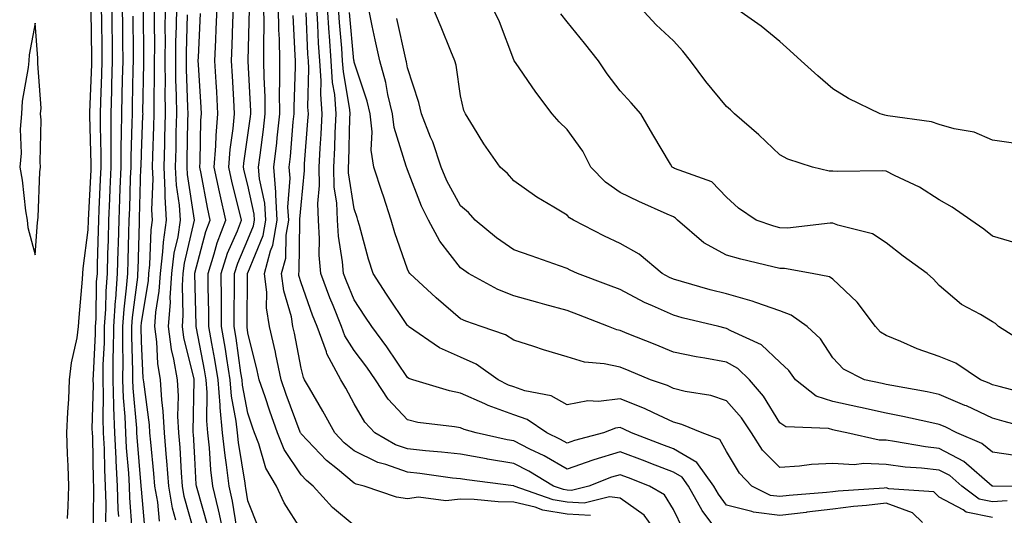
# Model space of a CAD drawing. Units: inches. Extents: x 952643 to 955283, y 7313738 to 7316378.
# Drawn here: x 954225 to 954410, y 7315746 to 7315840 of the extents above; entities that cross this region are included whole.
import ezdxf

# ---------------------------------------------------------------- set-up
doc = ezdxf.new("R2010")
doc.units = ezdxf.units.IN
doc.header["$MEASUREMENT"] = 0
doc.layers.add('Contour_95267313', color=7, linetype='Continuous', true_color=0x77a8eb)

msp = doc.modelspace()

# ---------------------------------------------------------------- linework, layer by layer
at = {"layer": 'Contour_95267313'}
for points in [[(954234.14, 7315745.83, 3278), (954234.27, 7315748.14, 3278), (954234.36, 7315751.92, 3278), (954234.25, 7315755.72, 3278), (954234.11, 7315757.99, 3278), (954234.02, 7315761.92, 3278), (954234.17, 7315765.8, 3278), (954234.38, 7315768.25, 3278), (954234.53, 7315771.92, 3278), (954234.88, 7315775.09, 3278), (954235.93, 7315779.8, 3278), (954236.2, 7315781.92, 3278), (954236.31, 7315783.66, 3278), (954236.96, 7315790.82, 3278), (954237.02, 7315791.92, 3278), (954237.11, 7315792.86, 3278), (954238.05, 7315800.15, 3278), (954238.1, 7315801.88, 3278), (954238.1, 7315801.97, 3278), (954238.56, 7315811.41, 3278), (954238.58, 7315811.92, 3278), (954238.58, 7315812.45, 3278), (954238.34, 7315821.63, 3278), (954238.34, 7315821.92, 3278), (954238.35, 7315822.22, 3278), (954238.69, 7315831.28, 3278), (954238.71, 7315831.92, 3278), (954238.7, 7315832.57, 3278), (954238.58, 7315841.39, 3278)], [(954238.96, 7315742.82, 3277), (954239.11, 7315750.86, 3277), (954239.09, 7315751.92, 3277), (954239.03, 7315752.9, 3277), (954238.87, 7315761.09, 3277), (954238.83, 7315761.92, 3277), (954238.8, 7315762.68, 3277), (954239.02, 7315770.95, 3277), (954238.99, 7315771.92, 3277), (954239, 7315772.86, 3277), (954239.39, 7315780.58, 3277), (954239.4, 7315781.92, 3277), (954239.5, 7315783.37, 3277), (954239.62, 7315790.34, 3277), (954239.75, 7315791.92, 3277), (954239.79, 7315793.66, 3277), (954239.95, 7315800.02, 3277), (954240, 7315801.92, 3277), (954240.09, 7315803.96, 3277), (954240.36, 7315809.61, 3277), (954240.45, 7315811.92, 3277), (954240.46, 7315814.33, 3277), (954240.33, 7315819.64, 3277), (954240.34, 7315821.92, 3277), (954240.4, 7315824.28, 3277), (954240.6, 7315829.37, 3277), (954240.67, 7315831.92, 3277), (954240.64, 7315834.51, 3277), (954240.57, 7315839.4, 3277), (954240.54, 7315841.92, 3277)], [(954241.34, 7315745.21, 3276), (954241.4, 7315748.57, 3276), (954241.31, 7315751.92, 3276), (954241.15, 7315755.02, 3276), (954241.08, 7315758.9, 3276), (954240.92, 7315761.92, 3276), (954240.82, 7315764.69, 3276), (954240.93, 7315769.03, 3276), (954240.84, 7315771.92, 3276), (954240.87, 7315774.74, 3276), (954241.09, 7315778.89, 3276), (954241.12, 7315781.92, 3276), (954241.34, 7315785.21, 3276), (954241.4, 7315788.57, 3276), (954241.65, 7315791.92, 3276), (954241.75, 7315795.62, 3276), (954241.82, 7315798.15, 3276), (954241.92, 7315801.92, 3276), (954242.08, 7315805.95, 3276), (954242.17, 7315807.8, 3276), (954242.33, 7315811.92, 3276), (954242.35, 7315816.22, 3276), (954242.32, 7315817.66, 3276), (954242.34, 7315821.92, 3276), (954242.46, 7315826.33, 3276), (954242.5, 7315827.47, 3276), (954242.62, 7315831.92, 3276), (954242.57, 7315836.44, 3276), (954242.56, 7315837.41, 3276), (954242.51, 7315841.92, 3276)], [(954243.76, 7315746.21, 3275), (954243.67, 7315747.53, 3275), (954243.55, 7315751.92, 3275), (954243.29, 7315756.68, 3275), (954243.26, 7315757.12, 3275), (954243.01, 7315761.92, 3275), (954242.84, 7315766.71, 3275), (954242.85, 7315767.12, 3275), (954242.7, 7315771.92, 3275), (954242.75, 7315776.62, 3275), (954242.78, 7315777.19, 3275), (954242.83, 7315781.92, 3275), (954243.16, 7315786.81, 3275), (954243.2, 7315787.06, 3275), (954243.56, 7315791.92, 3275), (954243.67, 7315796.29, 3275), (954243.71, 7315797.58, 3275), (954243.83, 7315801.92, 3275), (954244, 7315805.98, 3275), (954244.05, 7315807.92, 3275), (954244.2, 7315811.92, 3275), (954244.22, 7315815.74, 3275), (954244.31, 7315818.18, 3275), (954244.33, 7315821.92, 3275), (954244.44, 7315825.54, 3275), (954244.49, 7315828.35, 3275), (954244.58, 7315831.92, 3275), (954244.54, 7315835.43, 3275), (954244.51, 7315838.38, 3275), (954244.48, 7315841.92, 3275)], [(954248.83, 7315742.71, 3273), (954248.05, 7315751.31, 3273), (954248.01, 7315751.88, 3273), (954248, 7315751.92, 3273), (954248, 7315751.97, 3273), (954247.23, 7315761.1, 3273), (954247.19, 7315761.92, 3273), (954247.16, 7315762.81, 3273), (954246.47, 7315770.34, 3273), (954246.42, 7315771.92, 3273), (954246.44, 7315773.53, 3273), (954246.23, 7315780.11, 3273), (954246.25, 7315781.92, 3273), (954246.37, 7315783.6, 3273), (954247.33, 7315791.19, 3273), (954247.38, 7315791.92, 3273), (954247.4, 7315792.57, 3273), (954247.65, 7315801.51, 3273), (954247.66, 7315801.92, 3273), (954247.67, 7315802.3, 3273), (954247.95, 7315811.83, 3273), (954247.96, 7315811.92, 3273), (954247.96, 7315812.01, 3273), (954248.05, 7315814.5, 3273), (954248.33, 7315821.64, 3273), (954248.34, 7315821.92, 3273), (954248.33, 7315822.21, 3273), (954248.51, 7315831.46, 3273), (954248.5, 7315831.92, 3273), (954248.51, 7315832.38, 3273), (954248.43, 7315841.54, 3273)], [(954251.42, 7315745.29, 3272), (954251.1, 7315748.87, 3272), (954250.58, 7315751.92, 3272), (954250.4, 7315754.27, 3272), (954249.79, 7315760.18, 3272), (954249.64, 7315761.92, 3272), (954249.56, 7315763.43, 3272), (954248.47, 7315771.5, 3272), (954248.44, 7315771.92, 3272), (954248.38, 7315772.26, 3272), (954248.05, 7315779.11, 3272), (954247.96, 7315781.84, 3272), (954247.97, 7315781.92, 3272), (954247.97, 7315782, 3272), (954248.05, 7315782.61, 3272), (954249.37, 7315790.61, 3272), (954249.45, 7315791.92, 3272), (954249.64, 7315793.51, 3272), (954249.87, 7315800.1, 3272), (954250.14, 7315801.92, 3272), (954250.01, 7315803.88, 3272), (954250.24, 7315809.74, 3272), (954250.12, 7315811.92, 3272), (954250.18, 7315814.04, 3272), (954250.39, 7315819.58, 3272), (954250.45, 7315821.92, 3272), (954250.43, 7315824.3, 3272), (954250.52, 7315829.44, 3272), (954250.5, 7315831.92, 3272), (954250.53, 7315834.4, 3272), (954250.48, 7315839.49, 3272), (954250.51, 7315841.92, 3272)], [(954254.5, 7315745.47, 3271), (954253.87, 7315747.74, 3271), (954253.17, 7315751.92, 3271), (954252.8, 7315756.67, 3271), (954252.74, 7315757.23, 3271), (954252.36, 7315761.92, 3271), (954252.14, 7315766.01, 3271), (954251.85, 7315768.12, 3271), (954251.61, 7315771.92, 3271), (954251.12, 7315774.98, 3271), (954250.91, 7315779.06, 3271), (954250.53, 7315781.92, 3271), (954250.74, 7315784.61, 3271), (954251.39, 7315788.58, 3271), (954251.6, 7315791.92, 3271), (954252.09, 7315795.97, 3271), (954252.16, 7315797.81, 3271), (954252.78, 7315801.92, 3271), (954252.48, 7315806.35, 3271), (954252.52, 7315807.45, 3271), (954252.29, 7315811.92, 3271), (954252.41, 7315816.28, 3271), (954252.45, 7315817.52, 3271), (954252.57, 7315821.92, 3271), (954252.52, 7315826.39, 3271), (954252.54, 7315827.43, 3271), (954252.49, 7315831.92, 3271), (954252.54, 7315836.41, 3271), (954252.53, 7315837.43, 3271), (954252.59, 7315841.92, 3271)], [(954258.05, 7315742.85, 3270), (954256.09, 7315749.95, 3270), (954255.76, 7315751.92, 3270), (954255.56, 7315754.41, 3270), (954255.3, 7315759.17, 3270), (954255.07, 7315761.92, 3270), (954254.91, 7315765.06, 3270), (954254.98, 7315768.85, 3270), (954254.79, 7315771.92, 3270), (954254.14, 7315775.82, 3270), (954253.71, 7315777.58, 3270), (954253.13, 7315781.92, 3270), (954253.49, 7315786.49, 3270), (954253.47, 7315787.34, 3270), (954253.76, 7315791.92, 3270), (954254.22, 7315795.74, 3270), (954254.94, 7315798.81, 3270), (954255.4, 7315801.92, 3270), (954255.22, 7315804.75, 3270), (954254.63, 7315808.51, 3270), (954254.46, 7315811.92, 3270), (954254.55, 7315815.42, 3270), (954254.59, 7315818.46, 3270), (954254.69, 7315821.92, 3270), (954254.65, 7315825.32, 3270), (954254.52, 7315828.39, 3270), (954254.49, 7315831.92, 3270), (954254.52, 7315835.44, 3270), (954254.63, 7315838.5, 3270), (954254.67, 7315841.92, 3270)], [(954260.5, 7315744.37, 3269), (954258.49, 7315751.48, 3269), (954258.39, 7315751.92, 3269), (954258.35, 7315752.22, 3269), (954258.05, 7315757.25, 3269), (954257.81, 7315761.68, 3269), (954257.79, 7315761.92, 3269), (954257.77, 7315762.2, 3269), (954257.96, 7315771.83, 3269), (954257.96, 7315771.92, 3269), (954257.94, 7315772.03, 3269), (954256.01, 7315779.88, 3269), (954255.74, 7315781.92, 3269), (954255.9, 7315784.07, 3269), (954255.76, 7315789.64, 3269), (954255.91, 7315791.92, 3269), (954256.15, 7315793.82, 3269), (954258.03, 7315801.91, 3269), (954258.04, 7315801.92, 3269), (954258.04, 7315801.93, 3269), (954256.69, 7315810.56, 3269), (954256.62, 7315811.92, 3269), (954256.66, 7315813.31, 3269), (954256.77, 7315820.64, 3269), (954256.8, 7315821.92, 3269), (954256.79, 7315823.18, 3269), (954256.5, 7315830.37, 3269), (954256.48, 7315831.92, 3269), (954256.5, 7315833.47, 3269), (954256.73, 7315840.6, 3269)], [(954263.71, 7315741.92, 3268), (954262.74, 7315746.61, 3268), (954262.5, 7315747.47, 3268), (954261.45, 7315751.92, 3268), (954261.1, 7315754.97, 3268), (954260.84, 7315759.13, 3268), (954260.55, 7315761.92, 3268), (954260.33, 7315764.2, 3268), (954260.41, 7315769.55, 3268), (954260.23, 7315771.92, 3268), (954259.92, 7315773.8, 3268), (954258.37, 7315781.6, 3268), (954258.31, 7315781.92, 3268), (954258.31, 7315782.18, 3268), (954258.07, 7315791.9, 3268), (954258.07, 7315791.92, 3268), (954258.09, 7315791.95, 3268), (954260.17, 7315799.81, 3268), (954260.97, 7315801.92, 3268), (954260.43, 7315804.3, 3268), (954259.24, 7315810.73, 3268), (954258.99, 7315811.92, 3268), (954259.07, 7315812.94, 3268), (954259.22, 7315820.75, 3268), (954259.33, 7315821.92, 3268), (954259.26, 7315823.13, 3268), (954258.76, 7315831.21, 3268), (954258.71, 7315831.92, 3268), (954258.74, 7315832.61, 3268), (954259.15, 7315840.81, 3268)], [(954266, 7315743.97, 3267), (954265.19, 7315749.06, 3267), (954264.51, 7315751.92, 3267), (954264.05, 7315755.92, 3267), (954263.76, 7315757.64, 3267), (954263.31, 7315761.92, 3267), (954262.84, 7315766.71, 3267), (954262.85, 7315767.12, 3267), (954262.47, 7315771.92, 3267), (954261.86, 7315775.73, 3267), (954261.26, 7315778.71, 3267), (954260.71, 7315781.92, 3267), (954260.7, 7315784.56, 3267), (954260.57, 7315789.4, 3267), (954260.56, 7315791.92, 3267), (954261.74, 7315795.61, 3267), (954262.29, 7315797.68, 3267), (954263.9, 7315801.92, 3267), (954262.83, 7315806.7, 3267), (954262.72, 7315807.25, 3267), (954261.73, 7315811.92, 3267), (954262.04, 7315815.91, 3267), (954262.08, 7315817.89, 3267), (954262.43, 7315821.92, 3267), (954262.2, 7315826.07, 3267), (954262.09, 7315827.88, 3267), (954261.86, 7315831.92, 3267), (954262.01, 7315835.88, 3267), (954262.11, 7315837.86, 3267), (954262.26, 7315841.92, 3267)], [(954270.09, 7315743.96, 3266), (954268.05, 7315749.14, 3266), (954267.67, 7315751.54, 3266), (954267.58, 7315751.92, 3266), (954267.51, 7315752.45, 3266), (954266.27, 7315760.14, 3266), (954266.08, 7315761.92, 3266), (954265.86, 7315764.1, 3266), (954264.96, 7315768.83, 3266), (954264.71, 7315771.92, 3266), (954264.08, 7315775.9, 3266), (954263.83, 7315777.7, 3266), (954263.11, 7315781.92, 3266), (954263.07, 7315786.9, 3266), (954263.07, 7315786.94, 3266), (954263.04, 7315791.92, 3266), (954264.25, 7315795.71, 3266), (954266.09, 7315799.96, 3266), (954266.83, 7315801.92, 3266), (954266.48, 7315803.49, 3266), (954265.1, 7315808.98, 3266), (954264.49, 7315811.92, 3266), (954264.74, 7315815.23, 3266), (954265.31, 7315819.18, 3266), (954265.55, 7315821.92, 3266), (954265.4, 7315824.57, 3266), (954265.16, 7315829.03, 3266), (954264.99, 7315831.92, 3266), (954265.11, 7315834.86, 3266), (954265.22, 7315839.09, 3266), (954265.33, 7315841.92, 3266)], [(954278.05, 7315743.73, 3265), (954274.88, 7315748.75, 3265), (954273.42, 7315751.92, 3265), (954271.44, 7315755.3, 3265), (954270.13, 7315759.84, 3265), (954269.3, 7315761.92, 3265), (954268.97, 7315762.84, 3265), (954268.05, 7315765.64, 3265), (954267.03, 7315770.91, 3265), (954266.96, 7315771.92, 3265), (954266.75, 7315773.22, 3265), (954265.87, 7315779.74, 3265), (954265.5, 7315781.92, 3265), (954265.48, 7315784.49, 3265), (954265.54, 7315789.41, 3265), (954265.52, 7315791.92, 3265), (954266.14, 7315793.83, 3265), (954268.05, 7315798.28, 3265), (954269.11, 7315800.86, 3265), (954269.3, 7315801.92, 3265), (954269.23, 7315803.1, 3265), (954268.05, 7315808.54, 3265), (954267.38, 7315811.24, 3265), (954267.23, 7315811.92, 3265), (954267.29, 7315812.68, 3265), (954268.05, 7315817.95, 3265), (954268.54, 7315821.44, 3265), (954268.59, 7315821.92, 3265), (954268.58, 7315822.45, 3265), (954268.13, 7315831.84, 3265), (954268.13, 7315831.99, 3265), (954268.35, 7315841.62, 3265)], [(954288.05, 7315744.48, 3264), (954283.99, 7315747.86, 3264), (954280.35, 7315751.92, 3264), (954279.08, 7315752.95, 3264), (954278.05, 7315754.03, 3264), (954274.9, 7315758.77, 3264), (954273.64, 7315761.92, 3264), (954272.16, 7315766.03, 3264), (954271.28, 7315768.69, 3264), (954270.18, 7315771.92, 3264), (954269.8, 7315773.67, 3264), (954268.05, 7315780.77, 3264), (954267.91, 7315781.78, 3264), (954267.89, 7315781.92, 3264), (954267.89, 7315782.08, 3264), (954268, 7315791.87, 3264), (954268, 7315791.92, 3264), (954268.01, 7315791.96, 3264), (954268.05, 7315792.05, 3264), (954270.93, 7315799.04, 3264), (954271.44, 7315801.92, 3264), (954271.24, 7315805.11, 3264), (954270.25, 7315809.72, 3264), (954270.07, 7315811.92, 3264), (954270.33, 7315814.2, 3264), (954270.99, 7315818.98, 3264), (954271.31, 7315821.92, 3264), (954271.28, 7315825.15, 3264), (954271.11, 7315828.87, 3264), (954271.08, 7315831.92, 3264), (954271.03, 7315834.9, 3264), (954271.13, 7315838.85, 3264), (954271.08, 7315841.92, 3264)], [(954332.48, 7315746.35, 3263), (954328.05, 7315746.62, 3263), (954323.53, 7315747.4, 3263), (954322.04, 7315747.93, 3263), (954318.05, 7315748.87, 3263), (954315.08, 7315748.95, 3263), (954310.61, 7315749.36, 3263), (954308.05, 7315749.44, 3263), (954305.29, 7315749.15, 3263), (954300.12, 7315749.85, 3263), (954298.05, 7315749.49, 3263), (954295.97, 7315749.84, 3263), (954289.92, 7315751.92, 3263), (954288.42, 7315752.3, 3263), (954288.05, 7315752.48, 3263), (954284.9, 7315755.07, 3263), (954282.84, 7315756.71, 3263), (954278.05, 7315761.77, 3263), (954277.99, 7315761.86, 3263), (954277.96, 7315761.92, 3263), (954277.91, 7315762.05, 3263), (954275.27, 7315769.14, 3263), (954274.31, 7315771.92, 3263), (954273.31, 7315776.66, 3263), (954273.23, 7315777.1, 3263), (954272.14, 7315781.92, 3263), (954271.57, 7315785.44, 3263), (954271.61, 7315788.35, 3263), (954271.19, 7315791.92, 3263), (954272.33, 7315796.2, 3263), (954272.75, 7315797.22, 3263), (954273.58, 7315801.92, 3263), (954273.29, 7315806.68, 3263), (954273.33, 7315807.2, 3263), (954272.94, 7315811.92, 3263), (954273.47, 7315816.51, 3263), (954273.54, 7315817.41, 3263), (954274.03, 7315821.92, 3263), (954274, 7315825.97, 3263), (954274.07, 7315827.93, 3263), (954274.03, 7315831.92, 3263), (954273.97, 7315836.01, 3263), (954273.87, 7315837.74, 3263), (954273.8, 7315841.92, 3263)], [(954349.89, 7315743.76, 3261), (954348.05, 7315747.49, 3261), (954346.4, 7315750.27, 3261), (954343.54, 7315751.92, 3261), (954339.59, 7315753.46, 3261), (954338.05, 7315754.06, 3261), (954336.42, 7315753.56, 3261), (954332.18, 7315751.92, 3261), (954328.88, 7315751.09, 3261), (954328.05, 7315751.13, 3261), (954327.39, 7315751.25, 3261), (954325.48, 7315751.92, 3261), (954320.88, 7315754.75, 3261), (954318.05, 7315756.18, 3261), (954313.13, 7315757, 3261), (954312.93, 7315757.04, 3261), (954308.05, 7315757.93, 3261), (954304.46, 7315758.32, 3261), (954301.42, 7315758.55, 3261), (954298.05, 7315758.89, 3261), (954295.81, 7315759.69, 3261), (954291.92, 7315761.92, 3261), (954290.07, 7315763.94, 3261), (954288.05, 7315767.37, 3261), (954286.47, 7315770.34, 3261), (954285.55, 7315771.92, 3261), (954282.9, 7315776.77, 3261), (954282.81, 7315777.16, 3261), (954281.06, 7315781.92, 3261), (954280.2, 7315784.06, 3261), (954278.05, 7315790.17, 3261), (954277.65, 7315791.52, 3261), (954277.61, 7315791.92, 3261), (954277.7, 7315792.27, 3261), (954277.82, 7315801.69, 3261), (954277.85, 7315801.92, 3261), (954277.84, 7315802.13, 3261), (954278.05, 7315804.76, 3261), (954278.68, 7315811.29, 3261), (954278.67, 7315811.92, 3261), (954278.7, 7315812.57, 3261), (954279.35, 7315820.62, 3261), (954279.42, 7315821.92, 3261), (954279.32, 7315823.19, 3261), (954279.51, 7315830.46, 3261), (954279.42, 7315831.92, 3261), (954279.33, 7315833.2, 3261), (954279.02, 7315840.95, 3261)], [(954355.84, 7315744.13, 3260), (954353.44, 7315747.31, 3260), (954350.89, 7315751.92, 3260), (954349.69, 7315753.56, 3260), (954348.05, 7315754.53, 3260), (954343.79, 7315756.18, 3260), (954342.73, 7315756.59, 3260), (954338.05, 7315758.38, 3260), (954333.11, 7315756.87, 3260), (954332.92, 7315756.8, 3260), (954328.05, 7315755.1, 3260), (954323.75, 7315757.62, 3260), (954321.09, 7315758.88, 3260), (954318.05, 7315760.43, 3260), (954316.77, 7315760.64, 3260), (954310.94, 7315761.92, 3260), (954308.69, 7315762.57, 3260), (954308.05, 7315762.86, 3260), (954306.89, 7315763.09, 3260), (954300.02, 7315763.89, 3260), (954298.05, 7315764.35, 3260), (954294.41, 7315768.27, 3260), (954292.03, 7315771.92, 3260), (954290.42, 7315774.29, 3260), (954288.05, 7315777.42, 3260), (954286.3, 7315780.17, 3260), (954285.66, 7315781.92, 3260), (954284.06, 7315785.91, 3260), (954283.46, 7315787.33, 3260), (954281.74, 7315791.92, 3260), (954281.47, 7315795.34, 3260), (954281.53, 7315798.44, 3260), (954281.3, 7315801.92, 3260), (954281.19, 7315805.06, 3260), (954281.53, 7315808.45, 3260), (954281.43, 7315811.92, 3260), (954281.63, 7315815.5, 3260), (954281.84, 7315818.13, 3260), (954282.04, 7315821.92, 3260), (954281.74, 7315825.62, 3260), (954281.81, 7315828.16, 3260), (954281.57, 7315831.92, 3260), (954281.34, 7315835.22, 3260), (954281.19, 7315838.77, 3260), (954280.99, 7315841.92, 3260)], [(954394.9, 7315745.07, 3259), (954393.03, 7315746.9, 3259), (954388.05, 7315748.69, 3259), (954384.37, 7315748.23, 3259), (954381.9, 7315748.07, 3259), (954378.05, 7315747.54, 3259), (954373.11, 7315746.98, 3259), (954372.99, 7315746.97, 3259), (954368.05, 7315746.38, 3259), (954363.13, 7315746.99, 3259), (954362.83, 7315747.14, 3259), (954358.05, 7315748.35, 3259), (954356.51, 7315750.38, 3259), (954355.66, 7315751.92, 3259), (954352.45, 7315756.32, 3259), (954348.05, 7315758.91, 3259), (954345.88, 7315759.75, 3259), (954340.16, 7315761.92, 3259), (954338.76, 7315762.63, 3259), (954338.05, 7315762.92, 3259), (954337.16, 7315762.81, 3259), (954334.88, 7315761.92, 3259), (954329.49, 7315760.48, 3259), (954328.05, 7315759.99, 3259), (954326.83, 7315760.7, 3259), (954324.25, 7315761.92, 3259), (954320.57, 7315764.44, 3259), (954318.05, 7315765.32, 3259), (954313.2, 7315767.06, 3259), (954312.6, 7315767.36, 3259), (954308.05, 7315769.42, 3259), (954305.95, 7315769.82, 3259), (954299.06, 7315771.92, 3259), (954298.3, 7315772.18, 3259), (954298.05, 7315772.34, 3259), (954294.2, 7315778.08, 3259), (954291.34, 7315781.92, 3259), (954290.03, 7315783.9, 3259), (954288.05, 7315786.97, 3259), (954286.58, 7315790.45, 3259), (954286.03, 7315791.92, 3259), (954285.85, 7315794.12, 3259), (954285.06, 7315798.94, 3259), (954284.87, 7315801.92, 3259), (954284.76, 7315805.21, 3259), (954284.29, 7315808.17, 3259), (954284.19, 7315811.92, 3259), (954284.4, 7315815.57, 3259), (954284.48, 7315818.35, 3259), (954284.66, 7315821.92, 3259), (954284.37, 7315825.6, 3259), (954283.98, 7315827.85, 3259), (954283.71, 7315831.92, 3259), (954283.4, 7315836.57, 3259), (954283.34, 7315837.21, 3259), (954283.03, 7315841.92, 3259)], [(954408.05, 7315745.99, 3258), (954403.12, 7315746.99, 3258), (954402.55, 7315747.42, 3258), (954398.05, 7315749.84, 3258), (954397, 7315750.86, 3258), (954388.58, 7315751.39, 3258), (954388.05, 7315751.58, 3258), (954387.67, 7315751.53, 3258), (954379.02, 7315750.96, 3258), (954378.05, 7315750.82, 3258), (954376.82, 7315750.68, 3258), (954369.82, 7315750.16, 3258), (954368.05, 7315749.94, 3258), (954366.29, 7315750.16, 3258), (954362.79, 7315751.92, 3258), (954360.45, 7315754.32, 3258), (954358.05, 7315758.44, 3258), (954356.78, 7315760.65, 3258), (954353.44, 7315761.92, 3258), (954349.63, 7315763.5, 3258), (954348.05, 7315763.91, 3258), (954344.3, 7315765.67, 3258), (954342.65, 7315766.51, 3258), (954338.05, 7315768.35, 3258), (954333.97, 7315767.83, 3258), (954331.99, 7315767.98, 3258), (954328.05, 7315767.18, 3258), (954325.05, 7315768.92, 3258), (954320.14, 7315769.83, 3258), (954318.05, 7315770.56, 3258), (954317.05, 7315770.92, 3258), (954315.09, 7315771.92, 3258), (954310.99, 7315774.85, 3258), (954308.05, 7315776.15, 3258), (954304.05, 7315777.92, 3258), (954298.28, 7315781.92, 3258), (954298.16, 7315782.03, 3258), (954298.05, 7315782.13, 3258), (954294.14, 7315788.01, 3258), (954291.6, 7315791.92, 3258), (954290.75, 7315794.62, 3258), (954289.02, 7315800.95, 3258), (954288.73, 7315801.92, 3258), (954288.57, 7315802.43, 3258), (954288.05, 7315804.07, 3258), (954286.99, 7315810.86, 3258), (954286.96, 7315811.92, 3258), (954287.01, 7315812.96, 3258), (954287.24, 7315821.11, 3258), (954287.28, 7315821.92, 3258), (954287.22, 7315822.76, 3258), (954286, 7315829.86, 3258), (954285.86, 7315831.92, 3258), (954285.7, 7315834.27, 3258), (954285.26, 7315839.13, 3258), (954285.07, 7315841.92, 3258)], [(954410.81, 7315749.16, 3257), (954408.05, 7315748.94, 3257), (954405.57, 7315749.44, 3257), (954402.25, 7315751.92, 3257), (954400, 7315753.88, 3257), (954398.05, 7315754.91, 3257), (954394.67, 7315755.3, 3257), (954391.62, 7315755.49, 3257), (954388.05, 7315755.95, 3257), (954383.83, 7315756.14, 3257), (954382.07, 7315755.94, 3257), (954378.05, 7315756.19, 3257), (954373.99, 7315755.98, 3257), (954371.76, 7315755.63, 3257), (954368.05, 7315755.39, 3257), (954364.82, 7315758.69, 3257), (954362.72, 7315761.92, 3257), (954360.87, 7315764.74, 3257), (954358.05, 7315767.96, 3257), (954355.08, 7315768.95, 3257), (954350.25, 7315769.72, 3257), (954348.05, 7315770.28, 3257), (954346.94, 7315770.81, 3257), (954343.77, 7315771.92, 3257), (954339.73, 7315773.6, 3257), (954338.05, 7315774.28, 3257), (954335.06, 7315774.91, 3257), (954331.37, 7315775.25, 3257), (954328.05, 7315776.21, 3257), (954323.66, 7315777.53, 3257), (954321.81, 7315778.17, 3257), (954318.05, 7315779.37, 3257), (954316.51, 7315780.37, 3257), (954311.88, 7315781.92, 3257), (954309.04, 7315782.91, 3257), (954308.05, 7315783.4, 3257), (954303.45, 7315787.32, 3257), (954298.48, 7315791.92, 3257), (954298.29, 7315792.17, 3257), (954298.05, 7315792.7, 3257), (954295.71, 7315799.58, 3257), (954295.01, 7315801.92, 3257), (954293.53, 7315806.45, 3257), (954293.28, 7315807.15, 3257), (954291.75, 7315811.92, 3257), (954291.23, 7315815.1, 3257), (954291.41, 7315818.56, 3257), (954291.03, 7315821.92, 3257), (954290.46, 7315824.33, 3257), (954288.05, 7315831.65, 3257), (954288.01, 7315831.88, 3257), (954288.01, 7315831.92, 3257), (954288, 7315831.96, 3257), (954287.17, 7315841.04, 3257)], [(954417.96, 7315751.83, 3256), (954408.09, 7315751.88, 3256), (954408.05, 7315751.88, 3256), (954408.02, 7315751.89, 3256), (954407.97, 7315751.92, 3256), (954402.67, 7315756.54, 3256), (954398.05, 7315758.99, 3256), (954395.42, 7315759.29, 3256), (954389.65, 7315760.31, 3256), (954388.05, 7315760.52, 3256), (954386.71, 7315760.58, 3256), (954380.63, 7315761.92, 3256), (954378.52, 7315762.39, 3256), (954378.05, 7315762.49, 3256), (954377.23, 7315762.74, 3256), (954369.19, 7315763.07, 3256), (954368.05, 7315763.83, 3256), (954364.98, 7315768.86, 3256), (954362.37, 7315771.92, 3256), (954360.16, 7315774.03, 3256), (954358.05, 7315775.23, 3256), (954353.98, 7315775.99, 3256), (954352.36, 7315776.23, 3256), (954348.05, 7315777.12, 3256), (954344.65, 7315778.52, 3256), (954339.33, 7315780.64, 3256), (954338.05, 7315781.16, 3256), (954337.42, 7315781.29, 3256), (954335.83, 7315781.92, 3256), (954330.24, 7315784.11, 3256), (954328.05, 7315784.93, 3256), (954323.89, 7315786.09, 3256), (954322.57, 7315786.45, 3256), (954318.05, 7315787.7, 3256), (954315.05, 7315788.92, 3256), (954309.54, 7315791.92, 3256), (954308.65, 7315792.52, 3256), (954308.05, 7315793, 3256), (954304.13, 7315798, 3256), (954302.01, 7315801.92, 3256), (954300.68, 7315804.55, 3256), (954298.05, 7315811.42, 3256), (954297.92, 7315811.79, 3256), (954297.88, 7315811.92, 3256), (954297.84, 7315812.12, 3256), (954295.53, 7315819.4, 3256), (954295.24, 7315821.92, 3256), (954294.38, 7315825.59, 3256), (954293.99, 7315827.86, 3256), (954292.87, 7315831.92, 3256), (954292.01, 7315835.88, 3256), (954291.44, 7315838.53, 3256), (954290.71, 7315841.92, 3256)], [(954417.97, 7315761.99, 3254), (954410.22, 7315764.09, 3254), (954408.05, 7315764.67, 3254), (954403.13, 7315767, 3254), (954402.86, 7315767.1, 3254), (954398.05, 7315769.13, 3254), (954395.75, 7315769.62, 3254), (954389.15, 7315770.82, 3254), (954388.05, 7315771.04, 3254), (954387.33, 7315771.2, 3254), (954384, 7315771.92, 3254), (954380.06, 7315773.93, 3254), (954378.05, 7315776.03, 3254), (954375.72, 7315779.59, 3254), (954373.21, 7315781.92, 3254), (954370.21, 7315784.08, 3254), (954368.05, 7315784.87, 3254), (954363.54, 7315786.44, 3254), (954362.84, 7315786.72, 3254), (954358.05, 7315788.06, 3254), (954354.98, 7315788.85, 3254), (954349.57, 7315790.4, 3254), (954348.05, 7315790.81, 3254), (954347.29, 7315791.15, 3254), (954345.94, 7315791.92, 3254), (954341.64, 7315795.52, 3254), (954338.05, 7315797.56, 3254), (954335.08, 7315798.95, 3254), (954329.28, 7315801.92, 3254), (954328.53, 7315802.4, 3254), (954328.05, 7315802.89, 3254), (954325.57, 7315804.4, 3254), (954322.38, 7315806.24, 3254), (954318.05, 7315809.36, 3254), (954316.88, 7315810.75, 3254), (954315.51, 7315811.92, 3254), (954312.42, 7315816.3, 3254), (954310.49, 7315819.47, 3254), (954308.96, 7315821.92, 3254), (954308.67, 7315822.55, 3254), (954308.05, 7315825.34, 3254), (954307.21, 7315831.08, 3254), (954306.99, 7315831.92, 3254), (954306.21, 7315833.75, 3254), (954304.36, 7315838.23, 3254), (954302.8, 7315841.92, 3254)], [(954415.24, 7315769.11, 3253), (954409.31, 7315770.66, 3253), (954408.05, 7315770.99, 3253), (954407.42, 7315771.29, 3253), (954405.8, 7315771.92, 3253), (954401.16, 7315775.03, 3253), (954398.05, 7315776.3, 3253), (954393.89, 7315777.76, 3253), (954390.83, 7315779.14, 3253), (954388.05, 7315780.27, 3253), (954387.02, 7315780.89, 3253), (954386.04, 7315781.92, 3253), (954382.62, 7315786.5, 3253), (954378.05, 7315790.85, 3253), (954377.39, 7315791.26, 3253), (954374.13, 7315791.92, 3253), (954368.96, 7315792.83, 3253), (954368.05, 7315792.85, 3253), (954366.77, 7315793.19, 3253), (954360.71, 7315794.58, 3253), (954358.05, 7315795.37, 3253), (954353.79, 7315797.67, 3253), (954348.85, 7315801.92, 3253), (954348.46, 7315802.33, 3253), (954348.05, 7315802.54, 3253), (954346.91, 7315803.07, 3253), (954341.56, 7315805.43, 3253), (954338.05, 7315807.17, 3253), (954335.26, 7315809.12, 3253), (954332.5, 7315811.92, 3253), (954331.03, 7315814.9, 3253), (954328.05, 7315819, 3253), (954326.56, 7315820.43, 3253), (954325.27, 7315821.92, 3253), (954322.18, 7315826.05, 3253), (954318.34, 7315831.63, 3253), (954318.14, 7315831.92, 3253), (954318.1, 7315831.97, 3253), (954318.05, 7315832.1, 3253), (954315.36, 7315839.23, 3253), (954314.03, 7315841.92, 3253)], [(954414.63, 7315778.51, 3252), (954409.17, 7315781.92, 3252), (954408.63, 7315782.5, 3252), (954408.05, 7315782.83, 3252), (954405.77, 7315784.2, 3252), (954402.2, 7315786.07, 3252), (954398.05, 7315789.68, 3252), (954396.95, 7315790.82, 3252), (954395.79, 7315791.92, 3252), (954391.28, 7315795.15, 3252), (954388.05, 7315797.69, 3252), (954385.48, 7315799.35, 3252), (954378.94, 7315801.03, 3252), (954378.05, 7315801.38, 3252), (954377.53, 7315801.4, 3252), (954369.51, 7315800.46, 3252), (954368.05, 7315800.49, 3252), (954366.93, 7315800.79, 3252), (954363.59, 7315801.92, 3252), (954360.31, 7315804.18, 3252), (954358.05, 7315806.28, 3252), (954355.31, 7315809.17, 3252), (954348.28, 7315811.69, 3252), (954348.05, 7315811.81, 3252), (954347.97, 7315811.84, 3252), (954347.83, 7315811.92, 3252), (954347.5, 7315812.47, 3252), (954344.17, 7315818.04, 3252), (954341.94, 7315821.92, 3252), (954340.14, 7315824.01, 3252), (954338.05, 7315826.26, 3252), (954335.62, 7315829.49, 3252), (954333.94, 7315831.92, 3252), (954331.37, 7315835.24, 3252), (954328.05, 7315839.28, 3252), (954326.92, 7315840.79, 3252)], [(954412.29, 7315797.68, 3251), (954408.05, 7315798.95, 3251), (954406.4, 7315800.26, 3251), (954404, 7315801.92, 3251), (954400.49, 7315804.36, 3251), (954398.05, 7315805.77, 3251), (954394.31, 7315808.17, 3251), (954389.62, 7315810.34, 3251), (954388.05, 7315811.16, 3251), (954387.37, 7315811.24, 3251), (954378.89, 7315811.08, 3251), (954378.05, 7315811.15, 3251), (954377.31, 7315811.18, 3251), (954374.21, 7315811.92, 3251), (954369.55, 7315813.42, 3251), (954368.05, 7315814.21, 3251), (954364.13, 7315818.01, 3251), (954359.51, 7315821.92, 3251), (954358.79, 7315822.67, 3251), (954358.05, 7315823.3, 3251), (954354.12, 7315828, 3251), (954351.27, 7315831.92, 3251), (954349.84, 7315833.71, 3251), (954348.05, 7315835.66, 3251), (954344.82, 7315838.69, 3251), (954341.79, 7315841.92, 3251)], [(954412.46, 7315816.34, 3250), (954408.05, 7315817.02, 3250), (954404.59, 7315818.47, 3250), (954400.84, 7315819.13, 3250), (954398.05, 7315819.95, 3250), (954396.55, 7315820.42, 3250), (954388.39, 7315821.57, 3250), (954388.05, 7315821.66, 3250), (954387.82, 7315821.68, 3250), (954386.94, 7315821.92, 3250), (954380.95, 7315824.82, 3250), (954378.05, 7315826.62, 3250), (954375.23, 7315829.09, 3250), (954372.06, 7315831.92, 3250), (954369.96, 7315833.83, 3250), (954368.05, 7315835.55, 3250), (954364.58, 7315838.46, 3250), (954359.52, 7315841.92, 3250)], [(954246.29, 7315743.68, 3274), (954245.83, 7315749.7, 3274), (954245.77, 7315751.92, 3274), (954245.65, 7315754.32, 3274), (954245.24, 7315759.11, 3274), (954245.1, 7315761.92, 3274), (954244.99, 7315764.98, 3274), (954244.67, 7315768.54, 3274), (954244.56, 7315771.92, 3274), (954244.59, 7315775.37, 3274), (954244.51, 7315778.38, 3274), (954244.54, 7315781.92, 3274), (954244.77, 7315785.21, 3274), (954245.26, 7315789.13, 3274), (954245.47, 7315791.92, 3274), (954245.54, 7315794.43, 3274), (954245.68, 7315799.55, 3274), (954245.75, 7315801.92, 3274), (954245.83, 7315804.14, 3274), (954246, 7315809.87, 3274), (954246.09, 7315811.92, 3274), (954246.1, 7315813.88, 3274), (954246.32, 7315820.19, 3274), (954246.33, 7315821.92, 3274), (954246.37, 7315823.59, 3274), (954246.5, 7315830.36, 3274), (954246.54, 7315831.92, 3274), (954246.52, 7315833.45, 3274), (954246.46, 7315840.33, 3274)], [(954345.81, 7315741.92, 3262), (954342.58, 7315746.46, 3262), (954338.05, 7315749.63, 3262), (954336.01, 7315749.87, 3262), (954331.29, 7315748.68, 3262), (954328.05, 7315748.88, 3262), (954325.46, 7315749.33, 3262), (954318.09, 7315751.92, 3262), (954318.06, 7315751.93, 3262), (954318.02, 7315751.94, 3262), (954309.19, 7315753.06, 3262), (954308.05, 7315753.27, 3262), (954306.54, 7315753.43, 3262), (954300.41, 7315754.28, 3262), (954298.05, 7315754.52, 3262), (954294.01, 7315755.96, 3262), (954292.47, 7315756.35, 3262), (954288.05, 7315758.52, 3262), (954286.18, 7315760.05, 3262), (954284.4, 7315761.92, 3262), (954282.16, 7315766.03, 3262), (954279.62, 7315770.34, 3262), (954278.71, 7315771.92, 3262), (954278.48, 7315772.35, 3262), (954278.05, 7315774.11, 3262), (954276.81, 7315780.67, 3262), (954276.53, 7315781.92, 3262), (954276.23, 7315783.74, 3262), (954274.79, 7315788.66, 3262), (954274.4, 7315791.92, 3262), (954275.17, 7315794.81, 3262), (954275.22, 7315799.09, 3262), (954275.72, 7315801.92, 3262), (954275.57, 7315804.4, 3262), (954275.99, 7315809.86, 3262), (954275.82, 7315811.92, 3262), (954276.05, 7315813.92, 3262), (954276.59, 7315820.46, 3262), (954276.75, 7315821.92, 3262), (954276.74, 7315823.23, 3262), (954277, 7315830.86, 3262), (954276.99, 7315831.92, 3262), (954276.97, 7315833, 3262), (954276.56, 7315840.42, 3262)], [(954412.31, 7315757.66, 3255), (954408.05, 7315758.27, 3255), (954406.07, 7315759.93, 3255), (954401.37, 7315761.92, 3255), (954399.16, 7315763.03, 3255), (954398.05, 7315763.5, 3255), (954396.05, 7315763.92, 3255), (954391.17, 7315765.03, 3255), (954388.05, 7315765.66, 3255), (954383.26, 7315766.71, 3255), (954382.91, 7315766.78, 3255), (954378.05, 7315767.85, 3255), (954374.92, 7315768.8, 3255), (954370.99, 7315771.92, 3255), (954369.77, 7315773.63, 3255), (954368.05, 7315775.25, 3255), (954364.61, 7315778.49, 3255), (954358.83, 7315781.14, 3255), (954358.05, 7315781.58, 3255), (954357.77, 7315781.63, 3255), (954356.59, 7315781.92, 3255), (954349.72, 7315783.59, 3255), (954348.05, 7315784.04, 3255), (954344.13, 7315785.84, 3255), (954342.6, 7315786.48, 3255), (954338.05, 7315788.9, 3255), (954335.86, 7315789.74, 3255), (954330, 7315791.92, 3255), (954328.66, 7315792.53, 3255), (954328.05, 7315792.83, 3255), (954326.64, 7315793.33, 3255), (954321.33, 7315795.2, 3255), (954318.05, 7315796.36, 3255), (954314.77, 7315798.64, 3255), (954310.77, 7315801.92, 3255), (954309.51, 7315803.38, 3255), (954308.05, 7315804.66, 3255), (954305.48, 7315809.35, 3255), (954304.37, 7315811.92, 3255), (954302.81, 7315816.68, 3255), (954302.4, 7315817.57, 3255), (954300.67, 7315821.92, 3255), (954300.2, 7315824.07, 3255), (954298.05, 7315830.58, 3255), (954297.85, 7315831.72, 3255), (954297.8, 7315831.92, 3255), (954297.73, 7315832.24, 3255), (954296.04, 7315839.91, 3255)]]:
    msp.add_polyline3d(points, dxfattribs=at)
msp.add_polyline3d([(954228.05, 7315795.44, 3279), (954228.48, 7315801.49, 3279), (954228.53, 7315801.92, 3279), (954228.61, 7315802.48, 3279), (954228.93, 7315811.04, 3279), (954229.09, 7315811.92, 3279), (954229.02, 7315812.89, 3279), (954229.16, 7315820.8, 3279), (954229.09, 7315821.92, 3279), (954229.17, 7315823.04, 3279), (954228.53, 7315831.44, 3279), (954228.58, 7315831.92, 3279), (954228.54, 7315832.4, 3279), (954228.05, 7315839.01, 3279), (954226.95, 7315833.03, 3279), (954226.87, 7315831.92, 3279), (954226.76, 7315830.64, 3279), (954225.63, 7315824.34, 3279), (954225.46, 7315821.92, 3279), (954225.22, 7315819.09, 3279), (954225.44, 7315814.53, 3279), (954225.15, 7315811.92, 3279), (954225.61, 7315809.48, 3279), (954226.25, 7315803.72, 3279), (954226.55, 7315801.92, 3279), (954226.66, 7315800.53, 3279)], close=True, dxfattribs=at)

doc.saveas('drawing.dxf')
